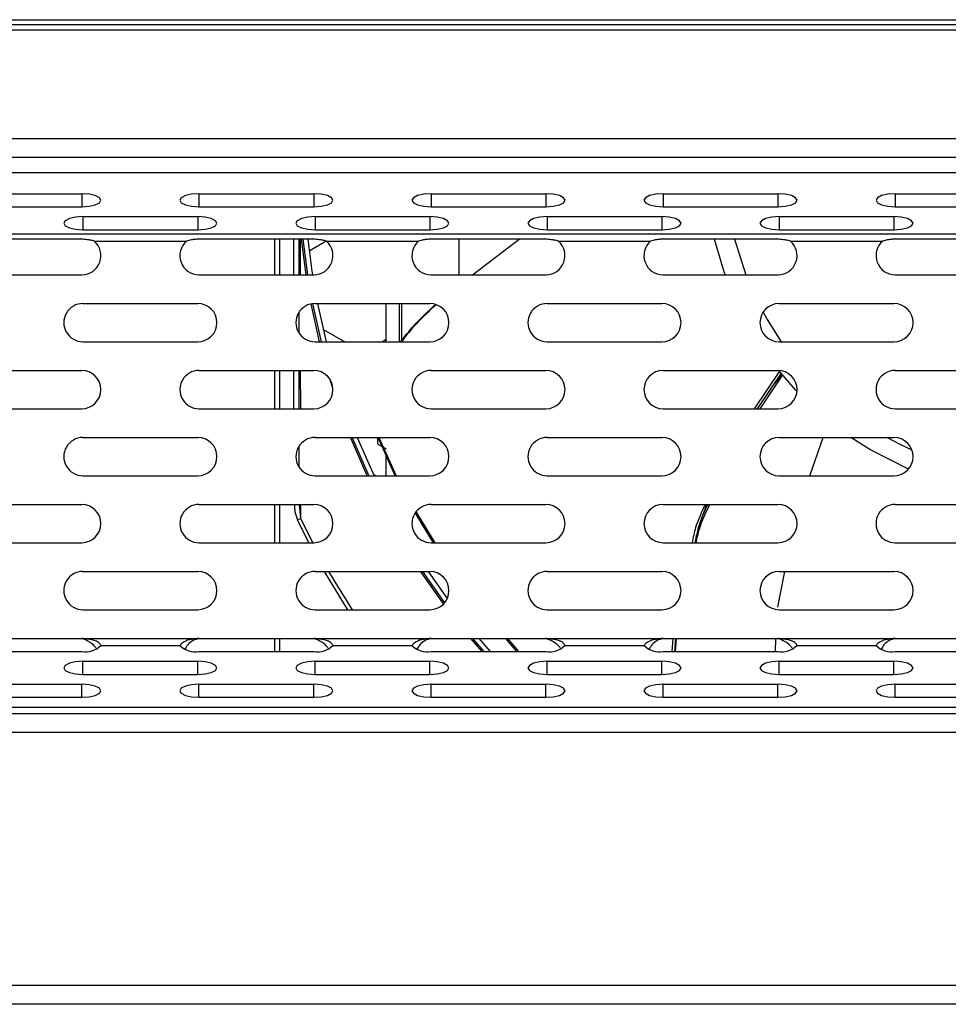
# Model space of a CAD drawing. Units: inches. Extents: x 0.4 to 16.6, y 0.2 to 10.8.
# Drawn here: x 5.8 to 6.3, y 4.7 to 5.2 of the extents above; entities that cross this region are included whole.
import ezdxf

# ---------------------------------------------------------------- set-up
doc = ezdxf.new("R2010")
doc.units = ezdxf.units.IN
doc.header["$MEASUREMENT"] = 0

msp = doc.modelspace()

# ---------------------------------------------------------------- linework, layer by layer
at = {"color": 7, "linetype": 'Continuous', "lineweight": 25}
for p, q in [((2.634059844072741, 5.222766673862152), (6.799414174781401, 5.222766673862152)), ((2.634551970056991, 5.220306043940893), (6.798922048797149, 5.220306043940893)), ((6.798922048797149, 5.21735328803538), (2.634551970056991, 5.21735328803538)), ((2.571067718088487, 5.161743051814908), (6.862406300765652, 5.161743051814908)), ((6.862406300765652, 5.151900532129869), (2.571067718088487, 5.151900532129869)), ((2.566146458245968, 5.144169364277345), (6.867327560608173, 5.144169364277345)), ((5.758030560647806, 5.133259137849776), (5.817085678758042, 5.133259137849776)), ((5.817085678758042, 5.133259137849776), (5.817085678758042, 5.126526457863051)), ((5.8773647698307, 5.133259137849776), (5.936419887940936, 5.133259137849776)), ((5.8773647698307, 5.133259137849776), (5.8773647698307, 5.126526457863052)), ((5.936419887940936, 5.133259137849776), (5.936419887940936, 5.126526457863051)), ((5.996698979013596, 5.133259137849776), (6.055754097123832, 5.133259137849776)), ((5.996698979013596, 5.133259137849776), (5.996698979013596, 5.126526457863052)), ((6.055754097123832, 5.133259137849776), (6.055754097123832, 5.126526457863051)), ((6.11603318819649, 5.133259137849776), (6.175088306306726, 5.133259137849776)), ((6.11603318819649, 5.133259137849776), (6.116033188196489, 5.126526457863052)), ((6.175088306306725, 5.133259137849776), (6.175088306306726, 5.126526457863051)), ((6.235367397379386, 5.133259137849776), (6.294422515489622, 5.133259137849776)), ((6.235367397379385, 5.133259137849776), (6.235367397379385, 5.126526457863052)), ((5.758030560647806, 5.126526457863052), (5.817085678758042, 5.126526457863051)), ((5.8773647698307, 5.126526457863052), (5.936419887940936, 5.126526457863051)), ((5.996698979013596, 5.126526457863052), (6.055754097123832, 5.126526457863051)), ((6.116033188196489, 5.126526457863052), (6.175088306306726, 5.126526457863051)), ((6.235367397379385, 5.126526457863052), (6.294422515489622, 5.126526457863051)), ((5.817697665239253, 5.121476947873005), (5.876752783349488, 5.121476947873005)), ((5.817697665239253, 5.121476947873005), (5.817697665239252, 5.114744267886282)), ((5.876752783349488, 5.121476947873005), (5.876752783349488, 5.11474426788628)), ((5.937031874422147, 5.121476947873005), (5.996086992532384, 5.121476947873005)), ((5.937031874422147, 5.121476947873005), (5.937031874422147, 5.114744267886282)), ((5.996086992532384, 5.121476947873005), (5.996086992532384, 5.11474426788628)), ((6.056366083605043, 5.121476947873005), (6.11542120171528, 5.121476947873005)), ((6.056366083605043, 5.121476947873005), (6.056366083605043, 5.114744267886282)), ((6.11542120171528, 5.121476947873005), (6.11542120171528, 5.11474426788628)), ((6.175700292787938, 5.121476947873005), (6.234755410898174, 5.121476947873005)), ((6.175700292787938, 5.121476947873005), (6.175700292787937, 5.114744267886282)), ((6.234755410898173, 5.121476947873005), (6.234755410898173, 5.11474426788628)), ((5.817697665239252, 5.114744267886282), (5.876752783349488, 5.11474426788628)), ((5.937031874422147, 5.114744267886282), (5.996086992532384, 5.11474426788628)), ((6.056366083605043, 5.114744267886282), (6.11542120171528, 5.11474426788628)), ((6.175700292787937, 5.114744267886282), (6.234755410898173, 5.11474426788628)), ((2.566146458245967, 5.112588368273165), (6.867327560608172, 5.112588368273164)), ((5.817085678758041, 5.109926201115592), (5.758030560647806, 5.109926201115592)), ((5.936419887940936, 5.109926201115592), (5.8773647698307, 5.109926201115592)), ((5.916382428681267, 5.091565816540848), (5.916382428681267, 5.109926201115592)), ((5.918843058602528, 5.109926201115592), (5.918843058602527, 5.091565816540848)), ((5.926224948366306, 5.091565816540848), (5.926224948366308, 5.109926201115592)), ((5.928685578287566, 5.109926201115592), (5.928685578287566, 5.091565816540848)), ((5.929417503923351, 5.109926201115592), (5.929430059143041, 5.091565816540848)), ((5.932448722417115, 5.091565816540848), (5.930064849067987, 5.109926201115592)), ((5.930789541055578, 5.109926201115592), (5.933177997953375, 5.091565816540848)), ((6.055754097123832, 5.109926201115592), (5.996698979013596, 5.109926201115592)), ((6.011134974385929, 5.091565816540848), (6.011134975188488, 5.109926201115592)), ((6.018018376426675, 5.091565816540848), (6.042102165667697, 5.109926201115592)), ((6.175088306306725, 5.109926201115592), (6.11603318819649, 5.109926201115592)), ((6.15268624883628, 5.109926201115592), (6.158532376969532, 5.091565816540848)), ((6.294422515489621, 5.109926201115592), (6.235367397379385, 5.109926201115592)), ((5.823482395864043, 5.108888791025975), (5.870968052724697, 5.108888791025975)), ((5.942730929548181, 5.108786449600353), (5.933973323848861, 5.103730243592395)), ((5.942816605046938, 5.108888791025975), (5.990302261907592, 5.108888791025975)), ((6.062150814229834, 5.108888791025975), (6.109636471090488, 5.108888791025975)), ((6.181485023412728, 5.108888791025975), (6.228970680273384, 5.108888791025975)), ((5.758030560647806, 5.091565816540848), (5.817085678758041, 5.091565816540848)), ((5.8773647698307, 5.091565816540848), (5.936419887940936, 5.091565816540848)), ((5.996698979013596, 5.091565816540848), (6.055754097123832, 5.091565816540848)), ((6.11603318819649, 5.091565816540848), (6.175088306306725, 5.091565816540848)), ((6.235367397379385, 5.091565816540848), (6.294422515489621, 5.091565816540848)), ((5.817697665239252, 5.076802037013288), (5.876752783349488, 5.076802037013288)), ((5.939408431975732, 5.05711699764321), (5.935066677677999, 5.076603852219156)), ((5.935777958249298, 5.076721837140001), (5.940151427478641, 5.05711699764321)), ((5.937031874422147, 5.076802037013288), (5.996086992532384, 5.076802037013288)), ((5.938269740901258, 5.076802037013288), (5.942688842091346, 5.05711699764321)), ((5.973602657625803, 5.05711699764321), (5.973602656765343, 5.076802037013288)), ((5.980497668846528, 5.05711699764321), (5.980497667986068, 5.076802037013288)), ((5.981607420424223, 5.057675861311231), (5.981607421260256, 5.076802037013288)), ((6.056366083605043, 5.076802037013288), (6.11542120171528, 5.076802037013288)), ((6.175700292787938, 5.076802037013288), (6.234755410898173, 5.076802037013288)), ((5.928685578287565, 5.072176272505969), (5.928685578287565, 5.061742762150531)), ((5.941120381138767, 5.063562575453096), (5.952284449389628, 5.05711699764321)), ((5.817697665239252, 5.05711699764321), (5.876752783349488, 5.05711699764321)), ((5.937031874422147, 5.05711699764321), (5.996086992532384, 5.05711699764321)), ((5.971347049779643, 5.05711699764321), (5.973602657568878, 5.058419273407511)), ((6.056366083605043, 5.05711699764321), (6.11542120171528, 5.05711699764321)), ((6.175700292787937, 5.05711699764321), (6.234755410898173, 5.05711699764321)), ((5.758030560647806, 5.04235321811565), (5.817085678758041, 5.04235321811565)), ((5.8773647698307, 5.04235321811565), (5.936419887940936, 5.04235321811565)), ((5.916382428681265, 5.022668178745572), (5.916382428681265, 5.04235321811565)), ((5.918843058602526, 5.04235321811565), (5.918843058602524, 5.022668178745572)), ((5.926224948366303, 5.022668178745572), (5.926224948366305, 5.04235321811565)), ((5.928685578287564, 5.04235321811565), (5.928685578287564, 5.022668178745572)), ((5.929475488425144, 5.04235321811565), (5.929499038692493, 5.022668178745572)), ((5.996698979013596, 5.042353218115651), (6.055754097123832, 5.042353218115651)), ((6.11603318819649, 5.04235321811565), (6.175088306306725, 5.04235321811565)), ((6.175848986415293, 5.042000569881266), (6.16294262227425, 5.022668178745572)), ((6.17671776621319, 5.04092888664476), (6.164411752004868, 5.022668178745572)), ((6.177427450207502, 5.040066320048899), (6.165767886135704, 5.022668178745572)), ((6.235367397379385, 5.042353218115651), (6.294422515489621, 5.042353218115651)), ((5.946240077729665, 5.033173319129673), (5.944853937218839, 5.037584356524638)), ((5.758030560647806, 5.022668178745572), (5.817085678758041, 5.022668178745572)), ((5.8773647698307, 5.022668178745572), (5.936419887940936, 5.022668178745572)), ((5.996698979013596, 5.022668178745572), (6.055754097123832, 5.022668178745572)), ((6.116033188196489, 5.022668178745572), (6.175088306306725, 5.022668178745572)), ((6.235367397379385, 5.022668178745572), (6.294422515489621, 5.022668178745572)), ((5.817697665239252, 5.007904399218013), (5.876752783349488, 5.007904399218013)), ((5.928685578287563, 5.003278634710688), (5.928685578287562, 4.99284512435526)), ((5.937031874422147, 5.007904399218014), (5.996086992532384, 5.007904399218014)), ((5.958769384097349, 5.007904399218014), (5.967384705970358, 4.988219359847935)), ((5.969197639348415, 5.007904399218014), (5.969197639348415, 5.004638127807064)), ((5.969197639348415, 5.004638127807064), (5.973602660030895, 5.002094887930248)), ((5.978323700067679, 4.988219359847935), (5.969479831606062, 5.007904399218014)), ((5.96989412141307, 5.007904399218014), (5.978767900412646, 4.988219359847935)), ((6.056366083605043, 5.007904399218013), (6.11542120171528, 5.007904399218013)), ((6.175700292787938, 5.007904399218014), (6.234755410898173, 5.007904399218014)), ((6.191484711327998, 4.988219359847935), (6.198408442018956, 5.007904399218014)), ((5.973602660637414, 4.988219359847935), (5.973602660136557, 4.999677607590591)), ((5.817697665239252, 4.988219359847935), (5.876752783349488, 4.988219359847935)), ((5.937031874422147, 4.988219359847935), (5.996086992532384, 4.988219359847935)), ((5.968108220596185, 4.988219359847935), (5.967114586791403, 4.988793034592601)), ((6.056366083605043, 4.988219359847935), (6.11542120171528, 4.988219359847935)), ((6.175700292787937, 4.988219359847935), (6.234755410898173, 4.988219359847935)), ((5.758030560647806, 4.973455580320375), (5.817085678758041, 4.973455580320375)), ((5.8773647698307, 4.973455580320375), (5.936419887940936, 4.973455580320375)), ((5.916382428681262, 4.953770540950297), (5.916382428681263, 4.973455580320375)), ((5.918843058602523, 4.973455580320375), (5.918843058602522, 4.953770540950297)), ((5.928859207888869, 4.973455580320375), (5.929579255414025, 4.966276247740502)), ((5.929568809961556, 4.973455580320375), (5.929579255414025, 4.966276247740502)), ((5.996698979013596, 4.973455580320375), (6.055754097123832, 4.973455580320375)), ((6.11603318819649, 4.973455580320375), (6.175088306306725, 4.973455580320375)), ((6.235367397379385, 4.973455580320375), (6.294422515489621, 4.973455580320375)), ((5.998021762936668, 4.953770540950297), (5.988672319222641, 4.968965176968325)), ((5.988996970380279, 4.96947265794671), (5.998680855911016, 4.953770540950297)), ((5.928012302619228, 4.965519935144032), (5.929579255414025, 4.966276247740502)), ((5.933909487733348, 4.953770540950297), (5.928012302619228, 4.965519935144032)), ((5.929579255414025, 4.966276247740502), (5.935872873226034, 4.953770540950297)), ((5.758030560647806, 4.953770540950297), (5.817085678758041, 4.953770540950297)), ((5.8773647698307, 4.953770540950297), (5.936419887940936, 4.953770540950297)), ((5.996698979013596, 4.953770540950297), (6.055754097123832, 4.953770540950297)), ((6.116033188196489, 4.953770540950297), (6.175088306306725, 4.953770540950297)), ((6.235367397379385, 4.953770540950297), (6.294422515489621, 4.953770540950297)), ((5.817697665239252, 4.939006761422737), (5.876752783349488, 4.939006761422737)), ((5.937031874422147, 4.939006761422737), (5.996086992532384, 4.939006761422737)), ((5.992318067028047, 4.939006761422737), (6.003646922676268, 4.92286165099868)), ((5.995275675235235, 4.939006761422737), (6.005051650867811, 4.925100980161151)), ((6.056366083605043, 4.939006761422737), (6.11542120171528, 4.939006761422737)), ((6.175065484762429, 4.920618551908039), (6.178648552227626, 4.939006761422737)), ((6.175700292787938, 4.939006761422737), (6.234755410898173, 4.939006761422737)), ((5.817697665239252, 4.919321722052659), (5.876752783349488, 4.919321722052659)), ((5.937031874422147, 4.919321722052659), (5.996086992532384, 4.919321722052659)), ((6.056366083605043, 4.919321722052659), (6.11542120171528, 4.919321722052659)), ((6.175700292787937, 4.919321722052659), (6.234755410898173, 4.919321722052659)), ((5.758030560647806, 4.9045579425251), (5.817085678758041, 4.9045579425251)), ((5.817085678758041, 4.9045579425251), (5.8773647698307, 4.9045579425251)), ((5.8773647698307, 4.9045579425251), (5.936419887940936, 4.9045579425251)), ((5.91638242868126, 4.89782716943861), (5.91638242868126, 4.9045579425251)), ((5.918843058602519, 4.9045579425251), (5.918843058602519, 4.89782716943861)), ((5.936419887940936, 4.9045579425251), (5.996698979013596, 4.9045579425251)), ((5.996698979013596, 4.9045579425251), (6.055754097123832, 4.9045579425251)), ((6.02292896195917, 4.89782716943861), (6.017156632189315, 4.904557942525099)), ((6.018097401018853, 4.904557942525099), (6.023888704765149, 4.89782716943861)), ((6.021318928091262, 4.904557942525099), (6.027176171050246, 4.89782716943861)), ((6.04078879747437, 4.89782716943861), (6.035168929181807, 4.9045579425251)), ((6.036095424713874, 4.9045579425251), (6.041723462232159, 4.897827169438611)), ((6.055754097123832, 4.9045579425251), (6.11603318819649, 4.9045579425251)), ((6.11603318819649, 4.9045579425251), (6.175088306306725, 4.9045579425251)), ((6.121097198245081, 4.9045579425251), (6.120565536830357, 4.89782716943861)), ((6.122416157874108, 4.9045579425251), (6.121856255113809, 4.89782716943861)), ((6.12281890369746, 4.9045579425251), (6.122263621812547, 4.89782716943861)), ((6.173892186687858, 4.89782716943861), (6.174039191464824, 4.9045579425251)), ((6.175088306306725, 4.9045579425251), (6.235367397379385, 4.9045579425251)), ((6.235367397379385, 4.9045579425251), (6.294422515489621, 4.9045579425251)), ((5.758030560647806, 4.89782716943861), (5.817085678758041, 4.89782716943861)), ((5.826879299011707, 4.900858365277913), (5.867571149577033, 4.900858365277913)), ((5.8773647698307, 4.89782716943861), (5.936419887940936, 4.89782716943861)), ((5.9462135081946, 4.900858365277913), (5.986905358759929, 4.900858365277913)), ((5.996698979013596, 4.89782716943861), (6.055754097123832, 4.89782716943861)), ((6.065547717377496, 4.900858365277913), (6.106239567942825, 4.900858365277913)), ((6.11603318819649, 4.89782716943861), (6.175088306306725, 4.89782716943861)), ((6.184881926560392, 4.900858365277913), (6.22557377712572, 4.900858365277913)), ((6.235367397379385, 4.897827169438611), (6.294422515489621, 4.897827169438611)), ((5.817697665239252, 4.892777659448567), (5.876752783349488, 4.892777659448567)), ((5.817697665239252, 4.886044979461838), (5.817697665239252, 4.892777659448567)), ((5.876752783349488, 4.886044979461841), (5.876752783349488, 4.892777659448567)), ((5.937031874422147, 4.892777659448567), (5.996086992532384, 4.892777659448567)), ((5.937031874422147, 4.886044979461841), (5.937031874422147, 4.892777659448567)), ((5.996086992532383, 4.886044979461841), (5.996086992532384, 4.892777659448567)), ((6.056366083605043, 4.892777659448567), (6.11542120171528, 4.892777659448567)), ((6.056366083605043, 4.886044979461841), (6.056366083605043, 4.892777659448567)), ((6.11542120171528, 4.886044979461841), (6.11542120171528, 4.892777659448567)), ((6.175700292787938, 4.892777659448567), (6.234755410898174, 4.892777659448567)), ((6.175700292787938, 4.886044979461839), (6.175700292787938, 4.892777659448567)), ((6.234755410898174, 4.886044979461841), (6.234755410898174, 4.892777659448567)), ((5.817697665239253, 4.886044979461839), (5.876752783349489, 4.886044979461841)), ((5.937031874422147, 4.886044979461839), (5.996086992532384, 4.886044979461841)), ((6.056366083605043, 4.886044979461839), (6.11542120171528, 4.886044979461841)), ((6.175700292787937, 4.886044979461839), (6.234755410898174, 4.886044979461841)), ((5.758030560647806, 4.880995469471796), (5.817085678758042, 4.880995469471796)), ((5.817085678758042, 4.87426278948507), (5.817085678758042, 4.880995469471796)), ((5.8773647698307, 4.880995469471796), (5.936419887940936, 4.880995469471796)), ((5.8773647698307, 4.87426278948507), (5.8773647698307, 4.880995469471796)), ((5.936419887940936, 4.87426278948507), (5.936419887940936, 4.880995469471796)), ((5.996698979013596, 4.880995469471796), (6.055754097123832, 4.880995469471796)), ((5.996698979013596, 4.87426278948507), (5.996698979013596, 4.880995469471796)), ((6.055754097123832, 4.87426278948507), (6.055754097123832, 4.880995469471796)), ((6.11603318819649, 4.880995469471796), (6.175088306306726, 4.880995469471796)), ((6.11603318819649, 4.87426278948507), (6.11603318819649, 4.880995469471796)), ((6.175088306306726, 4.87426278948507), (6.175088306306726, 4.880995469471796)), ((6.235367397379385, 4.880995469471796), (6.294422515489621, 4.880995469471796)), ((6.235367397379385, 4.87426278948507), (6.235367397379385, 4.880995469471796)), ((5.758030560647806, 4.874262789485068), (5.817085678758042, 4.87426278948507)), ((5.8773647698307, 4.874262789485068), (5.936419887940936, 4.87426278948507)), ((5.996698979013596, 4.874262789485068), (6.055754097123832, 4.87426278948507)), ((6.116033188196489, 4.874262789485068), (6.175088306306726, 4.87426278948507)), ((6.235367397379385, 4.874262789485068), (6.294422515489621, 4.87426278948507)), ((2.566146458245968, 4.869277369273731), (6.867327560608174, 4.869277369273731)), ((2.571067718088489, 4.865975335279472), (6.862406300765654, 4.865975335279475)), ((6.862406300765654, 4.856132815594435), (2.571067718088489, 4.856132815594433)), ((2.571067718088489, 4.726211555751914), (6.862406300765654, 4.726211555751916)), ((6.862406300765654, 4.716369036066877), (2.571067718088489, 4.716369036066874))]:
    msp.add_line(p, q, dxfattribs=at)
at = {"color": 7, "linetype": 'Continuous', "lineweight": 25, "flags": 128}
for points in [[(5.817085678758042, 5.126526457863051), (5.820852247974234, 5.126782705237071), (5.824045391171296, 5.127512436019327), (5.82617898124339, 5.128604555313245), (5.826928198443081, 5.129892797856413), (5.82617898124339, 5.13118104039958), (5.824045391171295, 5.1322731596935), (5.820852247974234, 5.133002890475755), (5.817085678758042, 5.133259137849776)], [(5.8773647698307, 5.133259137849776), (5.873598200614508, 5.133002890475755), (5.870405057417446, 5.1322731596935), (5.868271467345353, 5.13118104039958), (5.867522250145661, 5.129892797856413), (5.868271467345353, 5.128604555313245), (5.870405057417446, 5.127512436019327), (5.873598200614508, 5.126782705237071), (5.8773647698307, 5.126526457863052)], [(5.936419887940936, 5.126526457863051), (5.940186457157127, 5.126782705237071), (5.94337960035419, 5.127512436019327), (5.945513190426283, 5.128604555313245), (5.946262407625976, 5.129892797856413), (5.945513190426283, 5.13118104039958), (5.94337960035419, 5.1322731596935), (5.940186457157127, 5.133002890475755), (5.936419887940936, 5.133259137849776)], [(5.996698979013596, 5.133259137849776), (5.992932409797405, 5.133002890475755), (5.989739266600342, 5.1322731596935), (5.987605676528248, 5.13118104039958), (5.986856459328556, 5.129892797856413), (5.987605676528248, 5.128604555313245), (5.989739266600342, 5.127512436019327), (5.992932409797405, 5.126782705237071), (5.996698979013596, 5.126526457863052)], [(6.055754097123832, 5.126526457863051), (6.059520666340023, 5.126782705237071), (6.062713809537085, 5.127512436019327), (6.064847399609179, 5.128604555313245), (6.065596616808871, 5.129892797856413), (6.064847399609179, 5.13118104039958), (6.062713809537085, 5.1322731596935), (6.059520666340023, 5.133002890475755), (6.055754097123832, 5.133259137849776)], [(6.11603318819649, 5.133259137849776), (6.112266618980298, 5.133002890475755), (6.109073475783237, 5.1322731596935), (6.106939885711143, 5.13118104039958), (6.10619066851145, 5.129892797856413), (6.106939885711143, 5.128604555313245), (6.109073475783237, 5.127512436019327), (6.112266618980298, 5.126782705237071), (6.116033188196489, 5.126526457863052)], [(6.175088306306726, 5.126526457863051), (6.178854875522918, 5.126782705237071), (6.18204801871998, 5.127512436019327), (6.184181608792073, 5.128604555313245), (6.184930825991765, 5.129892797856413), (6.184181608792073, 5.13118104039958), (6.182048018719978, 5.1322731596935), (6.178854875522918, 5.133002890475755), (6.175088306306726, 5.133259137849776)], [(6.235367397379386, 5.133259137849776), (6.231600828163193, 5.133002890475755), (6.228407684966133, 5.1322731596935), (6.226274094894038, 5.13118104039958), (6.225524877694347, 5.129892797856413), (6.226274094894038, 5.128604555313245), (6.228407684966133, 5.127512436019327), (6.231600828163193, 5.126782705237071), (6.235367397379385, 5.126526457863052)], [(5.817697665239253, 5.121476947873005), (5.813931096023061, 5.121220700498984), (5.810737952825999, 5.120490969716729), (5.808604362753905, 5.119398850422812), (5.807855145554214, 5.118110607879642), (5.808604362753905, 5.116822365336475), (5.810737952825998, 5.115730246042556), (5.813931096023061, 5.115000515260301), (5.817697665239252, 5.114744267886282)], [(5.876752783349488, 5.11474426788628), (5.88051935256568, 5.115000515260301), (5.883712495762742, 5.115730246042556), (5.885846085834835, 5.116822365336475), (5.886595303034529, 5.118110607879642), (5.885846085834835, 5.119398850422812), (5.883712495762742, 5.120490969716729), (5.88051935256568, 5.121220700498984), (5.876752783349488, 5.121476947873005)], [(5.937031874422147, 5.121476947873005), (5.933265305205956, 5.121220700498984), (5.930072162008894, 5.120490969716729), (5.9279385719368, 5.119398850422812), (5.927189354737108, 5.118110607879642), (5.9279385719368, 5.116822365336475), (5.930072162008894, 5.115730246042556), (5.933265305205954, 5.115000515260301), (5.937031874422147, 5.114744267886282)], [(5.996086992532384, 5.11474426788628), (5.999853561748575, 5.115000515260301), (6.003046704945637, 5.115730246042556), (6.005180295017731, 5.116822365336475), (6.005929512217422, 5.118110607879642), (6.005180295017731, 5.119398850422812), (6.003046704945636, 5.120490969716729), (5.999853561748575, 5.121220700498984), (5.996086992532384, 5.121476947873005)], [(6.056366083605043, 5.121476947873005), (6.052599514388852, 5.121220700498984), (6.04940637119179, 5.120490969716729), (6.047272781119696, 5.11939885042281), (6.046523563920004, 5.118110607879642), (6.047272781119696, 5.116822365336474), (6.04940637119179, 5.115730246042556), (6.052599514388852, 5.115000515260301), (6.056366083605043, 5.114744267886282)], [(6.11542120171528, 5.11474426788628), (6.119187770931471, 5.115000515260301), (6.122380914128533, 5.115730246042556), (6.124514504200627, 5.116822365336475), (6.125263721400318, 5.118110607879642), (6.124514504200627, 5.119398850422812), (6.122380914128532, 5.120490969716729), (6.119187770931471, 5.121220700498984), (6.11542120171528, 5.121476947873005)], [(6.175700292787938, 5.121476947873005), (6.171933723571746, 5.121220700498984), (6.168740580374684, 5.120490969716729), (6.166606990302591, 5.11939885042281), (6.165857773102898, 5.118110607879642), (6.166606990302591, 5.116822365336474), (6.168740580374685, 5.115730246042556), (6.171933723571746, 5.115000515260301), (6.175700292787937, 5.114744267886282)], [(6.234755410898173, 5.11474426788628), (6.238521980114365, 5.115000515260301), (6.241715123311427, 5.115730246042556), (6.243848713383521, 5.116822365336474), (6.244597930583214, 5.118110607879642), (6.243848713383521, 5.11939885042281), (6.241715123311428, 5.120490969716729), (6.238521980114366, 5.121220700498984), (6.234755410898174, 5.121476947873005)], [(5.93326390960242, 5.109926201115592), (5.935387777140102, 5.093393687467), (5.935668150582107, 5.091565816540848)], [(6.148029479860991, 5.091565816540848), (6.146726676175729, 5.09531821166587), (6.142549452662067, 5.109926201115592)], [(6.167435764606444, 5.07230486744452), (6.16957091873702, 5.068503741994755), (6.176817910760597, 5.05711699764321)], [(6.184891464844716, 5.031631337121278), (6.18417628003552, 5.03239279414202), (6.175575863993688, 5.042341134897726)], [(5.963870220420396, 4.988219359847935), (5.956132231261666, 5.005942008354965), (5.955340241414449, 5.007904399218014)], [(5.956116677094154, 5.007904399218014), (5.956799807485521, 5.006213583566896), (5.964665829414747, 4.988219359847935)], [(6.242203399472153, 4.991627389653772), (6.222391024554402, 5.001681875980361), (6.212634867231404, 5.007904399218014)], [(6.231327745756277, 5.007904399218014), (6.237825768220008, 5.004490862332139), (6.243935229925474, 5.001612388812563)], [(5.95398647405969, 4.919321722052659), (5.944816476273688, 4.934139971418823), (5.941984676537344, 4.939006761422737)], [(5.943991367476265, 4.939006761422737), (5.94631451163472, 4.935024979815278), (5.956061187841441, 4.919321722052659)], [(6.003155209446907, 4.922314752461626), (5.991692295365987, 4.938646328075964), (5.991453403750779, 4.939006761422737)], [(5.817697665239252, 4.892777659448567), (5.813931096023061, 4.892521412074546), (5.810737952825998, 4.89179168129229), (5.808604362753906, 4.890699561998371), (5.807855145554214, 4.889411319455204), (5.808604362753906, 4.888123076912035), (5.810737952826001, 4.887030957618117), (5.813931096023062, 4.886301226835862), (5.817697665239253, 4.886044979461839)], [(5.876752783349489, 4.886044979461841), (5.880519352565682, 4.886301226835862), (5.883712495762743, 4.887030957618117), (5.885846085834835, 4.888123076912035), (5.886595303034529, 4.889411319455204), (5.885846085834835, 4.890699561998372), (5.883712495762742, 4.89179168129229), (5.880519352565679, 4.892521412074545), (5.876752783349488, 4.892777659448567)], [(5.937031874422147, 4.892777659448567), (5.933265305205955, 4.892521412074546), (5.930072162008894, 4.89179168129229), (5.9279385719368, 4.890699561998371), (5.927189354737108, 4.889411319455204), (5.9279385719368, 4.888123076912035), (5.930072162008894, 4.887030957618117), (5.933265305205956, 4.886301226835862), (5.937031874422147, 4.886044979461839)], [(5.996086992532384, 4.886044979461841), (5.999853561748575, 4.886301226835862), (6.003046704945637, 4.887030957618117), (6.005180295017731, 4.888123076912035), (6.005929512217423, 4.889411319455204), (6.005180295017731, 4.890699561998372), (6.003046704945637, 4.89179168129229), (5.999853561748575, 4.892521412074545), (5.996086992532384, 4.892777659448567)], [(6.056366083605043, 4.892777659448567), (6.052599514388852, 4.892521412074546), (6.04940637119179, 4.89179168129229), (6.047272781119696, 4.890699561998372), (6.046523563920005, 4.889411319455204), (6.047272781119696, 4.888123076912035), (6.04940637119179, 4.887030957618117), (6.052599514388852, 4.886301226835862), (6.056366083605043, 4.886044979461839)], [(6.11542120171528, 4.886044979461841), (6.119187770931471, 4.886301226835862), (6.122380914128533, 4.887030957618117), (6.124514504200627, 4.888123076912035), (6.125263721400318, 4.889411319455204), (6.124514504200627, 4.890699561998372), (6.122380914128533, 4.89179168129229), (6.119187770931471, 4.892521412074545), (6.11542120171528, 4.892777659448567)], [(6.175700292787938, 4.892777659448567), (6.171933723571746, 4.892521412074546), (6.168740580374684, 4.89179168129229), (6.166606990302591, 4.890699561998372), (6.165857773102898, 4.889411319455204), (6.166606990302591, 4.888123076912035), (6.168740580374685, 4.887030957618117), (6.171933723571746, 4.886301226835862), (6.175700292787937, 4.886044979461839)], [(6.234755410898174, 4.886044979461841), (6.238521980114366, 4.886301226835862), (6.241715123311427, 4.887030957618117), (6.243848713383521, 4.888123076912035), (6.244597930583214, 4.889411319455204), (6.243848713383521, 4.890699561998372), (6.241715123311427, 4.891791681292291), (6.238521980114366, 4.892521412074546), (6.234755410898174, 4.892777659448567)], [(5.817085678758042, 4.87426278948507), (5.820852247974234, 4.874519036859091), (5.824045391171296, 4.875248767641347), (5.82617898124339, 4.876340886935266), (5.826928198443081, 4.877629129478433), (5.82617898124339, 4.878917372021601), (5.824045391171296, 4.88000949131552), (5.820852247974234, 4.880739222097776), (5.817085678758042, 4.880995469471796)], [(5.8773647698307, 4.880995469471796), (5.873598200614508, 4.880739222097776), (5.870405057417446, 4.88000949131552), (5.868271467345353, 4.878917372021601), (5.867522250145661, 4.877629129478433), (5.868271467345353, 4.876340886935266), (5.870405057417446, 4.875248767641347), (5.873598200614508, 4.874519036859091), (5.8773647698307, 4.874262789485068)], [(5.936419887940936, 4.87426278948507), (5.940186457157127, 4.874519036859091), (5.94337960035419, 4.875248767641347), (5.945513190426283, 4.876340886935266), (5.946262407625976, 4.877629129478433), (5.945513190426283, 4.878917372021601), (5.94337960035419, 4.88000949131552), (5.940186457157127, 4.880739222097776), (5.936419887940936, 4.880995469471796)], [(5.996698979013596, 4.880995469471796), (5.992932409797405, 4.880739222097776), (5.989739266600342, 4.88000949131552), (5.987605676528248, 4.878917372021601), (5.986856459328556, 4.877629129478433), (5.987605676528248, 4.876340886935266), (5.989739266600342, 4.875248767641347), (5.992932409797405, 4.874519036859091), (5.996698979013596, 4.874262789485068)], [(6.055754097123832, 4.87426278948507), (6.059520666340023, 4.874519036859091), (6.062713809537085, 4.875248767641347), (6.064847399609179, 4.876340886935266), (6.06559661680887, 4.877629129478433), (6.064847399609179, 4.878917372021601), (6.062713809537085, 4.88000949131552), (6.059520666340023, 4.880739222097776), (6.055754097123832, 4.880995469471796)], [(6.11603318819649, 4.880995469471796), (6.112266618980298, 4.880739222097776), (6.109073475783236, 4.88000949131552), (6.106939885711143, 4.878917372021601), (6.10619066851145, 4.877629129478433), (6.106939885711143, 4.876340886935266), (6.109073475783236, 4.875248767641347), (6.112266618980298, 4.874519036859091), (6.116033188196489, 4.874262789485068)], [(6.175088306306726, 4.87426278948507), (6.178854875522918, 4.874519036859091), (6.18204801871998, 4.875248767641347), (6.184181608792073, 4.876340886935266), (6.184930825991765, 4.877629129478433), (6.184181608792073, 4.878917372021601), (6.182048018719978, 4.880009491315519), (6.178854875522918, 4.880739222097776), (6.175088306306726, 4.880995469471796)], [(6.235367397379385, 4.880995469471796), (6.231600828163193, 4.880739222097776), (6.228407684966131, 4.88000949131552), (6.226274094894038, 4.878917372021601), (6.225524877694345, 4.877629129478433), (6.226274094894038, 4.876340886935266), (6.228407684966131, 4.875248767641347), (6.231600828163193, 4.874519036859091), (6.235367397379385, 4.874262789485068)]]:
    msp.add_lwpolyline(points, dxfattribs=at)
at = {"color": 7, "linetype": 'Continuous', "lineweight": 25}
for centre, radius, start, end in [((5.817085678758041, 5.101408336225886), 0.009842519685039052, 270.0000000000008, 49.46545042310845), ((5.8773647698307, 5.101408336225887), 0.009842519685038955, 130.5345495768989, 270.0000000000008), ((5.936419887940936, 5.101408336225887), 0.009842519685038955, 270.0000000000008, 49.46545042310116), ((5.996698979013596, 5.101408336225887), 0.009842519685039531, 130.5345495769028, 270.0000000000008), ((6.055754097123832, 5.101408336225887), 0.009842519685038909, 270.0000000000008, 49.4654504231051), ((6.11603318819649, 5.101408336225887), 0.009842519685038955, 130.5345495768989, 270.0000000000008), ((6.175088306306725, 5.101408336225887), 0.009842519685038955, 270.0000000000008, 49.46545042310116), ((6.235367397379385, 5.101408336225887), 0.009842519685038909, 130.534549576891, 270.0000000000008), ((5.817697665239252, 5.066959517328249), 0.009842519685039797, 90, 270.0000000000008), ((5.876752783349488, 5.066959517328249), 0.009842519685039797, 270.0000000000008, 90), ((5.937031874422147, 5.066959517328249), 0.009842519685039797, 90, 270.0000000000008), ((5.996086992532384, 5.066959517328249), 0.009842519685039797, 270.0000000000008, 90), ((6.056366083605043, 5.066959517328249), 0.009842519685039797, 90, 270.0000000000008), ((6.11542120171528, 5.066959517328249), 0.009842519685039797, 270.0000000000008, 90), ((6.175700292787938, 5.066959517328249), 0.009842519685039797, 90, 269.9999999999956), ((6.234755410898173, 5.066959517328249), 0.009842519685039797, 270.0000000000008, 90), ((5.817085678758041, 5.032510698430612), 0.009842519685039797, 270.0000000000008, 90), ((5.8773647698307, 5.032510698430612), 0.009842519685040685, 90, 270.0000000000008), ((5.936419887940936, 5.032510698430612), 0.009842519685039797, 270.0000000000008, 90), ((5.996698979013596, 5.032510698430612), 0.009842519685039797, 90, 270.0000000000008), ((6.055754097123832, 5.032510698430612), 0.009842519685039797, 270.0000000000008, 90), ((6.11603318819649, 5.032510698430612), 0.009842519685040685, 90, 269.9999999999956), ((6.175088306306725, 5.032510698430612), 0.009842519685039797, 270.0000000000008, 90), ((6.235367397379385, 5.032510698430612), 0.009842519685039797, 90, 270.0000000000008), ((5.817697665239252, 4.998061879532973), 0.009842519685039797, 90, 270.0000000000008), ((5.876752783349488, 4.998061879532973), 0.009842519685039797, 270.0000000000008, 90), ((5.937031874422147, 4.998061879532973), 0.009842519685040685, 90, 270.0000000000008), ((5.996086992532384, 4.998061879532973), 0.009842519685040685, 270.0000000000008, 90), ((6.056366083605043, 4.998061879532973), 0.009842519685039797, 90, 270.0000000000008), ((6.11542120171528, 4.998061879532973), 0.009842519685039797, 270.0000000000008, 90), ((6.175700292787938, 4.998061879532973), 0.009842519685040685, 90, 269.9999999999956), ((6.234755410898173, 4.998061879532973), 0.009842519685040685, 270.0000000000008, 90), ((5.817085678758041, 4.963613060635335), 0.009842519685039797, 270.0000000000008, 90), ((5.8773647698307, 4.963613060635336), 0.009842519685039797, 90, 270.0000000000008), ((5.936419887940936, 4.963613060635336), 0.009842519685039797, 270.0000000000008, 90), ((5.996698979013596, 4.963613060635335), 0.009842519685039797, 90, 270.0000000000008), ((6.055754097123832, 4.963613060635335), 0.009842519685039797, 270.0000000000008, 90), ((6.11603318819649, 4.963613060635336), 0.009842519685039797, 90, 269.9999999999956), ((6.175088306306725, 4.963613060635336), 0.009842519685039797, 270.0000000000008, 90), ((6.235367397379385, 4.963613060635336), 0.009842519685039797, 90, 270.0000000000008), ((5.817697665239252, 4.929164241737698), 0.009842519685039797, 90, 270.0000000000008), ((5.876752783349488, 4.929164241737699), 0.009842519685039797, 270.0000000000008, 90), ((5.937031874422147, 4.929164241737698), 0.009842519685039797, 90, 270.0000000000008), ((5.996086992532384, 4.929164241737698), 0.009842519685039797, 270.0000000000008, 90), ((6.056366083605043, 4.929164241737698), 0.009842519685039797, 90, 270.0000000000008), ((6.11542120171528, 4.929164241737699), 0.009842519685039797, 270.0000000000008, 90), ((6.175700292787938, 4.929164241737698), 0.009842519685039797, 90, 269.9999999999956), ((6.234755410898173, 4.929164241737699), 0.009842519685039797, 270.0000000000008, 90), ((5.818970323957909, 4.909074899823478), 0.01140453095660094, 260.4880055570615, 313.9073384382114), ((5.875480124630831, 4.909074899823474), 0.01140453095659704, 226.092661561778, 279.5119944429526), ((5.938304533140804, 4.909074899823473), 0.01140453095659583, 260.4880055570526, 313.9073384382236), ((5.994814333813726, 4.90907489982347), 0.01140453095659387, 226.0926615617688, 279.5119944429599), ((6.0576387423237, 4.909074899823469), 0.01140453095659197, 260.488005557049, 313.9073384382359), ((6.114148542996618, 4.909074899823463), 0.01140453095658693, 226.0926615617569, 279.511994442979), ((6.176972951506593, 4.909074899823479), 0.01140453095660211, 260.4880055570623, 313.9073384382115), ((6.233482752179514, 4.909074899823469), 0.01140453095659189, 226.0926615617753, 279.5119944429658)]:
    msp.add_arc(centre, radius, start, end, dxfattribs=at)
for points, knots in [([(5.823482395864043, 5.108888791025975), (5.822888555720064, 5.109055262440163), (5.821703884912742, 5.109387361619786), (5.819556259776535, 5.10968343340349), (5.818016164391298, 5.109834768425614), (5.817085678758041, 5.109926201115592)], [0, 0, 0, 0, 0.2846116513892804, 0.5677809394397709, 1, 1, 1, 1]), ([(5.8773647698307, 5.109926201115592), (5.876707702521045, 5.109895669376688), (5.875394146529887, 5.109834632785811), (5.873254648879906, 5.109476049807358), (5.871793265808049, 5.109100727720003), (5.870968052724697, 5.108888791025977)], [0, 0, 0, 0, 0.3034776826514451, 0.60668811607879, 1, 1, 1, 1]), ([(5.942816605046938, 5.108888791025975), (5.942222764902958, 5.109055262440164), (5.941038094095631, 5.109387361619786), (5.938890468959424, 5.10968343340349), (5.937350373574187, 5.109834768425615), (5.936419887940936, 5.109926201115592)], [0, 0, 0, 0, 0.2846116513901231, 0.567780939441512, 1, 1, 1, 1]), ([(5.996698979013596, 5.109926201115592), (5.996041911703943, 5.109895669376688), (5.994728355712782, 5.10983463278581), (5.992588858062801, 5.109476049807358), (5.991127474990944, 5.109100727720003), (5.990302261907592, 5.108888791025977)], [0, 0, 0, 0, 0.3034776826514443, 0.6066881160788713, 1, 1, 1, 1]), ([(6.062150814229834, 5.108888791025975), (6.061556974085852, 5.109055262440164), (6.060372303278525, 5.109387361619787), (6.058224678142318, 5.10968343340349), (6.056684582757082, 5.109834768425616), (6.055754097123832, 5.109926201115592)], [0, 0, 0, 0, 0.2846116513903785, 0.5677809394419339, 1, 1, 1, 1]), ([(6.11603318819649, 5.109926201115592), (6.115376120886837, 5.109895669376688), (6.114062564895678, 5.109834632785812), (6.111923067245695, 5.109476049807358), (6.110461684173838, 5.109100727720002), (6.109636471090488, 5.108888791025975)], [0, 0, 0, 0, 0.3034776826515276, 0.6066881160788735, 1, 1, 1, 1]), ([(6.181485023412728, 5.108888791025975), (6.180891183268746, 5.109055262440164), (6.179706512461414, 5.109387361619789), (6.177558887325209, 5.109683433403491), (6.176018791939974, 5.109834768425616), (6.175088306306725, 5.109926201115592)], [0, 0, 0, 0, 0.2846116513912115, 0.5677809394434977, 1, 1, 1, 1]), ([(6.235367397379385, 5.109926201115592), (6.234710330069733, 5.109895669376688), (6.233396774078573, 5.109834632785811), (6.231257276428592, 5.109476049807359), (6.229795893356735, 5.109100727720003), (6.228970680273384, 5.108888791025975)], [0, 0, 0, 0, 0.3034776826513824, 0.6066881160788328, 1, 1, 1, 1]), ([(5.981188608167947, 5.05711699764321), (5.981929086492296, 5.058123079697239), (5.98710556997242, 5.065156326939028), (5.993490067396641, 5.071164499399145), (5.998961284217792, 5.07631322326008)], [0, 0, 0, 0, 0.143046592767463, 1, 1, 1, 1]), ([(5.999259867471197, 5.076262444975649), (5.993745128708425, 5.0710759044114), (5.987372621881548, 5.065082644063936), (5.982212850498334, 5.058062006956504), (5.981518322076341, 5.05711699764321)], [0, 0, 0, 0, 0.8653955048760714, 1, 1, 1, 1]), ([(6.171052529087638, 5.032522327170827), (6.17138417468509, 5.032977063710603), (6.173333427229046, 5.035649785326071), (6.175489140904006, 5.038161915532877), (6.177278081709085, 5.040246632203197)], [0, 0, 0, 0, 0.1701398818133486, 1, 1, 1, 1]), ([(5.926380105058273, 4.973455580320375), (5.926431572061433, 4.972179214747995), (5.92654170690104, 4.969447905191176), (5.927501193014272, 4.966885111986482), (5.928012302619228, 4.965519935144032)], [0, 0, 0, 0, 0.4673090127018795, 1, 1, 1, 1]), ([(6.137765286663862, 4.973455580320375), (6.135897635819554, 4.969565261003352), (6.132865284727901, 4.963248869444512), (6.131461807943271, 4.956400818888298), (6.130922744454645, 4.953770540950297)], [0, 0, 0, 0, 0.6159085105448243, 1, 1, 1, 1]), ([(6.138994340412966, 4.973455580320375), (6.1375080396591, 4.970362584350825), (6.134487371726082, 4.964076566048092), (6.133092863119495, 4.957242133653352), (6.132384513746298, 4.953770540950297)], [0, 0, 0, 0, 0.4920437422532913, 1, 1, 1, 1]), ([(6.139983985637761, 4.973455580320375), (6.137939971644244, 4.969263933006958), (6.134856615193113, 4.962940912310578), (6.133396711466529, 4.956082413953347), (6.132904604909561, 4.953770540950297)], [0, 0, 0, 0, 0.6629184870164145, 1, 1, 1, 1]), ([(6.134129862179899, 4.960816930382705), (6.135300165585209, 4.964395296348866), (6.136691943342075, 4.968650851049494), (6.138377879614053, 4.972795965933935), (6.138646163570137, 4.973455580320375)], [0, 0, 0, 0, 0.8408694560151166, 0.9999999999999999, 0.9999999999999999, 0.9999999999999999, 0.9999999999999999]), ([(5.826879299011707, 4.900858365277913), (5.826844424545944, 4.900992561598525), (5.826774604979517, 4.9012612260416), (5.826374725294741, 4.901874461790825), (5.825682944216709, 4.902541891777175), (5.823629333957881, 4.903676258134831), (5.820582896155209, 4.904139236126256), (5.818030973365085, 4.904444766575249), (5.817085678758041, 4.9045579425251)], [0, 0, 0, 0, 0.08207438326415274, 0.1643150003642805, 0.2435460080556599, 0.3502068058137677, 0.7593007106112724, 1, 1, 1, 1]), ([(5.824688903324956, 4.899136596051715), (5.824370729153248, 4.899638020177315), (5.823423481420385, 4.901130827917262), (5.820713182256927, 4.903063076070084), (5.818329186640394, 4.904045502434981), (5.817085678758041, 4.904557942525099)], [0, 0, 0, 0, 0.1948229240397506, 0.5800143113927916, 1, 1, 1, 1]), ([(5.8773647698307, 4.9045579425251), (5.876057493778675, 4.904446037967346), (5.873430516747113, 4.904221165261623), (5.870420826762601, 4.903291456357718), (5.868675082007653, 4.902156525003097), (5.867960226296995, 4.901471203909951), (5.867661538157436, 4.901044647182535), (5.867588143546572, 4.900893388164636), (5.867571149577033, 4.900858365277913)], [0, 0, 0, 0, 0.337251165946899, 0.6777077155496741, 0.7842038199300483, 0.8916344790191278, 0.9749087795313284, 1, 1, 1, 1]), ([(5.8773647698307, 4.9045579425251), (5.876333521521602, 4.904253965093319), (5.874153124070389, 4.903611257016481), (5.871615264453172, 4.901482226439311), (5.87056239189321, 4.899768389016974), (5.870103360244555, 4.899021189738147)], [0, 0, 0, 0, 0.3360564910924188, 0.710533738748171, 1, 1, 1, 1]), ([(5.944023112508179, 4.899136596051891), (5.943704938334985, 4.899638020179175), (5.942757690599426, 4.901130827921412), (5.940047391434931, 4.903063076072568), (5.937663395820357, 4.904045502436349), (5.936419887940936, 4.904557942525098)], [0, 0, 0, 0, 0.1948229247330904, 0.5800143123991526, 1, 1, 1, 1]), ([(5.9462135081946, 4.900858365277913), (5.946178633728833, 4.900992561598523), (5.946108814162394, 4.901261226041591), (5.945708934477562, 4.901874461790793), (5.945017153399522, 4.90254189177714), (5.942963543141131, 4.903676258134842), (5.939917105338406, 4.904139236126192), (5.937365182548321, 4.9044447665752), (5.936419887940936, 4.9045579425251)], [0, 0, 0, 0, 0.0820743832628792, 0.1643150003614037, 0.2435460080558743, 0.3502068058189531, 0.7593007105223356, 1, 1, 1, 1]), ([(5.996698979013596, 4.9045579425251), (5.99539170296157, 4.904446037967346), (5.992764725930007, 4.904221165261623), (5.989755035945495, 4.903291456357719), (5.988009291190548, 4.902156525003096), (5.98729443547989, 4.901471203909948), (5.986995747340331, 4.901044647182535), (5.986922352729468, 4.900893388164635), (5.986905358759929, 4.900858365277913)], [0, 0, 0, 0, 0.3372511659469601, 0.6777077155497525, 0.784203819930208, 0.8916344790193725, 0.9749087795317276, 1, 1, 1, 1]), ([(5.996698979013596, 4.9045579425251), (5.995667730704501, 4.904253965093321), (5.993487333253292, 4.903611257016485), (5.990949473636075, 4.901482226439319), (5.989896601076107, 4.899768389016979), (5.98943756942745, 4.899021189738147)], [0, 0, 0, 0, 0.3360564910909099, 0.7105337387469978, 1, 1, 1, 1]), ([(6.063414223916246, 4.899167017770658), (6.063381281529583, 4.899237620523233), (6.062966718907559, 4.900126119056401), (6.06096260472987, 4.901992131289346), (6.058299959027029, 4.903588697235291), (6.056310312891204, 4.90434618339081), (6.055754097123832, 4.904557942525099)], [0, 0, 0, 0, 0.02691053035961738, 0.3386548807195194, 0.8151175847826504, 1, 1, 1, 1]), ([(6.065547717377496, 4.900858365277913), (6.06551284291173, 4.900992561598524), (6.065443023345292, 4.901261226041591), (6.065043143660457, 4.901874461790792), (6.064351362582419, 4.902541891777141), (6.062297752324024, 4.903676258134846), (6.059251314521298, 4.904139236126194), (6.056699391731213, 4.904444766575201), (6.055754097123832, 4.9045579425251)], [0, 0, 0, 0, 0.08207438326281809, 0.1643150003613072, 0.2435460080556305, 0.3502068058191852, 0.7593007105237364, 1, 1, 1, 1]), ([(6.11603318819649, 4.9045579425251), (6.114725912144465, 4.904446037967346), (6.112098935112902, 4.904221165261623), (6.109089245128391, 4.903291456357718), (6.107343500373444, 4.902156525003097), (6.106628644662783, 4.90147120390995), (6.106329956523229, 4.901044647182536), (6.106256561912364, 4.900893388164636), (6.106239567942825, 4.900858365277914)], [0, 0, 0, 0, 0.3372511659469353, 0.6777077155497001, 0.7842038199300962, 0.8916344790191867, 0.9749087795313203, 1, 1, 1, 1]), ([(6.116033188196489, 4.9045579425251), (6.115001939887393, 4.90425396509332), (6.112821542436181, 4.903611257016482), (6.110283682818964, 4.901482226439315), (6.109230810259, 4.899768389016976), (6.108771778610345, 4.899021189738147)], [0, 0, 0, 0, 0.33605649109181, 0.7105337387479017, 1, 1, 1, 1]), ([(6.184881926560392, 4.900858365277914), (6.184847052094627, 4.900992561598525), (6.184777232528194, 4.901261226041595), (6.184377352843389, 4.901874461790809), (6.183685571765356, 4.902541891777155), (6.181631961506769, 4.903676258134827), (6.178585523704069, 4.904139236126221), (6.176033600913962, 4.904444766575222), (6.175088306306725, 4.9045579425251)], [0, 0, 0, 0, 0.08207438326356067, 0.1643150003629339, 0.2435460080555436, 0.3502068058155673, 0.7593007105615133, 0.9999999999999999, 0.9999999999999999, 0.9999999999999999, 0.9999999999999999]), ([(6.182691530873776, 4.899136596051787), (6.182373356701518, 4.899638020178012), (6.181426108967676, 4.90113082791879), (6.178715809803832, 4.903063076070993), (6.176331814188021, 4.904045502435476), (6.175088306306726, 4.9045579425251)], [0, 0, 0, 0, 0.1948229242961388, 0.5800143117564781, 1, 1, 1, 1]), ([(6.235367397379385, 4.9045579425251), (6.23406012132736, 4.904446037967346), (6.231433144295798, 4.904221165261623), (6.228423454311285, 4.903291456357717), (6.226677709556342, 4.902156525003098), (6.225962853845681, 4.90147120390995), (6.225664165706123, 4.901044647182536), (6.225590771095257, 4.900893388164636), (6.22557377712572, 4.900858365277913)], [0, 0, 0, 0, 0.3372511659469511, 0.6777077155496821, 0.7842038199300662, 0.8916344790191318, 0.9749087795313106, 0.9999999999999999, 0.9999999999999999, 0.9999999999999999, 0.9999999999999999]), ([(6.235367397379385, 4.9045579425251), (6.234336149070288, 4.904253965093321), (6.232155751619079, 4.903611257016484), (6.229617892001863, 4.901482226439318), (6.228565019441896, 4.899768389016977), (6.228105987793239, 4.899021189738147)], [0, 0, 0, 0, 0.3360564910914641, 0.710533738747465, 1, 1, 1, 1])]:
    msp.add_open_spline(points, degree=3, knots=knots, dxfattribs=at)

doc.saveas('drawing.dxf')
